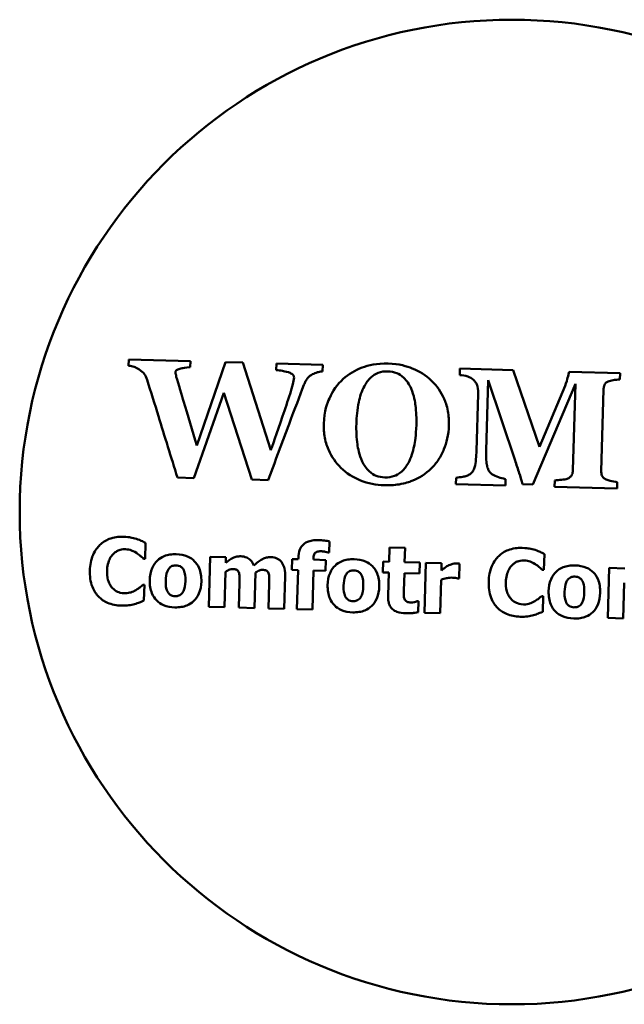
# Model space of a CAD drawing. Units: millimetres. Extents: x 0 to 1680, y 0 to 1188.
# Drawn here: x 341 to 373, y 394 to 446 of the extents above; entities that cross this region are included whole.
import ezdxf

# ---------------------------------------------------------------- set-up
doc = ezdxf.new("R2010")
doc.units = ezdxf.units.MM
doc.header["$LTSCALE"] = 4
doc.layers.add('Widoczne (ISO)', color=7, linetype='Continuous', lineweight=50)

msp = doc.modelspace()

# ---------------------------------------------------------------- linework, layer by layer
at = {"layer": 'Widoczne (ISO)'}
for p, q in [((347.055, 427.996), (347.046, 427.659)), ((350.307, 427.905), (347.055, 427.996)), ((350.298, 427.578), (350.307, 427.905)), ((352.167, 427.853), (350.651, 423.454)), ((353.075, 427.828), (352.167, 427.853)), ((354.558, 423.194), (353.075, 427.828)), ((354.852, 427.778), (354.842, 427.432)), ((357.303, 427.71), (354.852, 427.778)), ((357.293, 427.363), (357.303, 427.71)), ((364.552, 427.507), (364.543, 427.171)), ((367.36, 427.429), (364.552, 427.507)), ((368.746, 423.374), (367.36, 427.429)), ((373.013, 427.271), (370.313, 427.347)), ((373.004, 426.934), (373.013, 427.271)), ((365.932, 423.189), (366.035, 426.894)), ((366.035, 426.894), (367.461, 422.663)), ((368.403, 421.395), (370.647, 426.697)), ((370.102, 426.595), (368.746, 423.374)), ((370.647, 426.697), (370.52, 422.142)), ((372.018, 422.096), (372.139, 426.411)), ((350.491, 421.729), (352.068, 426.224)), ((352.068, 426.224), (353.552, 421.644)), ((365.507, 426.171), (365.423, 423.154)), ((349.627, 421.754), (350.491, 421.729)), ((364.343, 421.748), (364.333, 421.411)), ((353.552, 421.644), (354.416, 421.62)), ((364.333, 421.411), (366.955, 421.338)), ((366.955, 421.338), (366.964, 421.675)), ((367.861, 421.41), (368.403, 421.395)), ((369.557, 421.602), (369.547, 421.266)), ((369.547, 421.266), (372.852, 421.173)), ((372.852, 421.173), (372.862, 421.51)), ((347.917, 417.469), (347.94, 418.302)), ((357.647, 417.79), (357.664, 418.385)), ((351.359, 417.571), (351.285, 414.932)), ((352.181, 417.548), (351.359, 417.571)), ((357.585, 417.792), (357.647, 417.79)), ((360.827, 418.062), (360.806, 417.307)), ((361.649, 418.039), (360.827, 418.062)), ((361.628, 417.285), (361.649, 418.039)), ((368.988, 416.88), (369.011, 417.714)), ((347.829, 417.471), (347.917, 417.469)), ((352.173, 417.256), (352.181, 417.548)), ((355.682, 417.451), (355.666, 416.878)), ((356.011, 417.441), (355.682, 417.451)), ((356.013, 417.515), (356.011, 417.441)), ((356.805, 417.419), (356.806, 417.439)), ((357.46, 417.401), (356.805, 417.419)), ((357.444, 416.828), (357.46, 417.401)), ((360.491, 417.316), (360.475, 416.744)), ((360.806, 417.307), (360.491, 417.316)), ((362.422, 417.262), (361.628, 417.285)), ((362.406, 416.69), (362.422, 417.262)), ((362.756, 417.253), (362.683, 414.613)), ((363.578, 417.23), (362.756, 417.253)), ((363.568, 416.85), (363.578, 417.23)), ((364.506, 416.424), (364.528, 417.204)), ((352.107, 414.909), (352.159, 416.777)), ((353.689, 414.865), (353.741, 416.733)), ((355.266, 414.821), (355.314, 416.539)), ((355.666, 416.878), (355.995, 416.869)), ((355.995, 416.869), (355.938, 414.802)), ((356.76, 414.779), (356.818, 416.846)), ((356.818, 416.846), (357.444, 416.828)), ((360.475, 416.744), (360.79, 416.735)), ((360.79, 416.735), (360.755, 415.501)), ((361.586, 415.773), (361.612, 416.712)), ((361.612, 416.712), (362.406, 416.69)), ((368.9, 416.883), (368.988, 416.88)), ((372.433, 416.983), (372.359, 414.343)), ((373.255, 416.96), (372.433, 416.983)), ((347.878, 416.082), (347.799, 416.085)), ((347.855, 415.26), (347.878, 416.082)), ((352.898, 416.206), (352.861, 414.888)), ((354.475, 416.162), (354.438, 414.844)), ((363.505, 414.59), (363.554, 416.357)), ((364.438, 416.426), (364.506, 416.424)), ((373.181, 414.32), (373.233, 416.189)), ((368.949, 415.494), (368.87, 415.496)), ((368.926, 414.672), (368.949, 415.494)), ((362.365, 415.224), (362.294, 415.226)), ((362.349, 414.645), (362.365, 415.224)), ((351.285, 414.932), (352.107, 414.909)), ((352.861, 414.888), (353.689, 414.865)), ((354.438, 414.844), (355.266, 414.821)), ((355.938, 414.802), (356.76, 414.779)), ((362.683, 414.613), (363.505, 414.59)), ((372.359, 414.343), (373.181, 414.32))]:
    msp.add_line(p, q, dxfattribs=at)
msp.add_circle((367.291, 419.936), 26, dxfattribs=at)
for points, knots in [([(347.046, 427.659), (347.146, 427.645), (347.25, 427.624), (347.389, 427.582), (347.483, 427.551), (347.593, 427.473)], [-0.1341666, -0.1341666, -0.1341666, -0.1341666, -0.0403038, -0.0403038, 0, 0, 0, 0]), ([(347.593, 427.473), (347.739, 427.37), (347.826, 427.284), (347.931, 427.157), (347.983, 427.044), (348.027, 426.909)], [-0.07011952, -0.07011952, -0.07011952, -0.07011952, -0.04248199, -0.04248199, 0, 0, 0, 0]), ([(349.524, 427.326), (349.524, 427.343), (349.529, 427.361), (349.537, 427.382), (349.541, 427.392), (349.552, 427.411), (349.562, 427.421), (349.592, 427.443), (349.615, 427.455), (349.64, 427.465)], [-0.02293957, -0.02293957, -0.02293957, -0.02293957, -0.0151913, -0.0151913, -0.01238576, -0.01238576, -0.00788996, -0.00788996, 0, 0, 0, 0]), ([(349.64, 427.465), (349.704, 427.489), (349.787, 427.509), (349.908, 427.533), (350.017, 427.553), (350.298, 427.578)], [-0.2427264, -0.2427264, -0.2427264, -0.2427264, -0.0844488, -0.0844488, 0, 0, 0, 0]), ([(360.754, 427.78), (360.159, 427.796), (359.707, 427.682), (359.01, 427.424), (358.674, 427.227), (358.381, 426.962)], [-0.2230286, -0.2230286, -0.2230286, -0.2230286, -0.1185717, -0.1185717, 0, 0, 0, 0]), ([(363.049, 426.87), (362.756, 427.156), (362.412, 427.369), (361.764, 427.629), (361.339, 427.763), (360.754, 427.78)], [-0.424168, -0.424168, -0.424168, -0.424168, -0.1754784, -0.1754784, 0, 0, 0, 0]), ([(349.566, 427.081), (349.556, 427.122), (349.545, 427.167), (349.532, 427.222), (349.522, 427.263), (349.524, 427.326)], [-0.07777051, -0.07777051, -0.07777051, -0.07777051, -0.01906979, -0.01906979, 0, 0, 0, 0]), ([(350.651, 423.454), (350.429, 424.196), (350.171, 425.052), (349.88, 426.011), (349.66, 426.736), (349.566, 427.081)], [-0.482311, -0.482311, -0.482311, -0.482311, -0.1073973, -0.1073973, 0, 0, 0, 0]), ([(354.842, 427.432), (354.95, 427.421), (355.067, 427.405), (355.226, 427.38), (355.365, 427.358), (355.484, 427.316)], [-0.1135874, -0.1135874, -0.1135874, -0.1135874, -0.0376979, -0.0376979, 0, 0, 0, 0]), ([(355.484, 427.316), (355.544, 427.293), (355.606, 427.265), (355.708, 427.199), (355.73, 427.175), (355.752, 427.15), (355.765, 427.131), (355.781, 427.089), (355.785, 427.067), (355.784, 427.044)], [-0.02032081, -0.02032081, -0.02032081, -0.02032081, -0.01679796, -0.01679796, -0.01366844, -0.01366844, -0.00680548, -0.00680548, 0, 0, 0, 0]), ([(355.784, 427.044), (355.781, 426.927), (355.754, 426.799), (355.676, 426.517), (355.626, 426.348), (355.574, 426.18)], [-0.08786779, -0.08786779, -0.08786779, -0.08786779, -0.05277445, -0.05277445, 0, 0, 0, 0]), ([(356.311, 426.653), (356.337, 426.719), (356.366, 426.786), (356.459, 426.963), (356.503, 427.014), (356.576, 427.096), (356.665, 427.157), (356.761, 427.207)], [-0.03887552, -0.03887552, -0.03887552, -0.03887552, -0.03661391, -0.03661391, -0.03252917, -0.03252917, 0, 0, 0, 0]), ([(356.761, 427.207), (356.846, 427.25), (356.934, 427.286), (357.07, 427.329), (357.168, 427.358), (357.293, 427.363)], [-0.1131103, -0.1131103, -0.1131103, -0.1131103, -0.0374317, -0.0374317, 0, 0, 0, 0]), ([(358.381, 426.962), (358.068, 426.672), (357.828, 426.327), (357.549, 425.713), (357.376, 425.273), (357.357, 424.591)], [-0.5564584, -0.5564584, -0.5564584, -0.5564584, -0.2045436, -0.2045436, 0, 0, 0, 0]), ([(359.077, 424.587), (359.087, 424.965), (359.122, 425.358), (359.263, 426.023), (359.357, 426.322), (359.589, 426.755), (359.7, 426.911), (359.954, 427.145), (360.083, 427.228), (360.393, 427.346), (360.567, 427.37), (360.742, 427.365)], [-0.3605854, -0.3605854, -0.3605854, -0.3605854, -0.2470058, -0.2470058, -0.1564281, -0.1564281, -0.09958, -0.09958, -0.0527921, -0.0527921, 0, 0, 0, 0]), ([(360.742, 427.365), (360.904, 427.36), (361.064, 427.333), (361.332, 427.225), (361.453, 427.153), (361.749, 426.869), (361.875, 426.677), (361.968, 426.466)], [-0.1907594, -0.1907594, -0.1907594, -0.1907594, -0.1231477, -0.1231477, -0.0693872, -0.0693872, 0, 0, 0, 0]), ([(364.543, 427.171), (364.647, 427.159), (364.843, 427.133), (365.073, 427.058), (365.169, 426.998), (365.254, 426.926)], [-0.07273226, -0.07273226, -0.07273226, -0.07273226, -0.03357077, -0.03357077, 0, 0, 0, 0]), ([(365.254, 426.926), (365.299, 426.889), (365.338, 426.845), (365.405, 426.746), (365.431, 426.69), (365.478, 426.556), (365.514, 426.416), (365.507, 426.171)], [-0.1825959, -0.1825959, -0.1825959, -0.1825959, -0.1294598, -0.1294598, -0.0735314, -0.0735314, 0, 0, 0, 0]), ([(370.313, 427.347), (370.307, 427.281), (370.271, 427.136), (370.221, 426.947), (370.173, 426.768), (370.102, 426.595)], [-0.1423271, -0.1423271, -0.1423271, -0.1423271, -0.0560051, -0.0560051, 0, 0, 0, 0]), ([(372.425, 426.848), (372.52, 426.875), (372.617, 426.895), (372.752, 426.913), (372.866, 426.928), (373.004, 426.934)], [-0.1492703, -0.1492703, -0.1492703, -0.1492703, -0.0414242, -0.0414242, 0, 0, 0, 0]), ([(348.027, 426.909), (348.218, 426.302), (348.433, 425.606), (348.951, 423.918), (349.289, 422.836), (349.627, 421.754)], [-0.529784, -0.529784, -0.529784, -0.529784, -0.3400918, -0.3400918, 0, 0, 0, 0]), ([(354.416, 421.62), (354.785, 422.605), (355.156, 423.596), (355.836, 425.413), (356.064, 426.021), (356.311, 426.653)], [-0.4445472, -0.4445472, -0.4445472, -0.4445472, -0.2034174, -0.2034174, 0, 0, 0, 0]), ([(361.968, 426.466), (362.129, 426.091), (362.179, 425.73), (362.241, 425.222), (362.256, 424.878), (362.246, 424.533)], [-0.1532812, -0.1532812, -0.1532812, -0.1532812, -0.1035741, -0.1035741, 0, 0, 0, 0]), ([(363.966, 424.514), (363.973, 424.763), (363.958, 425.012), (363.859, 425.557), (363.775, 425.773), (363.553, 426.275), (363.334, 426.596), (363.049, 426.87)], [-0.2024447, -0.2024447, -0.2024447, -0.2024447, -0.1647504, -0.1647504, -0.1185934, -0.1185934, 0, 0, 0, 0]), ([(372.139, 426.411), (372.141, 426.472), (372.149, 426.532), (372.179, 426.631), (372.194, 426.666), (372.224, 426.721), (372.249, 426.749), (372.321, 426.807), (372.372, 426.831), (372.425, 426.848)], [-0.04534842, -0.04534842, -0.04534842, -0.04534842, -0.035112, -0.035112, -0.0278417, -0.0278417, -0.01644746, -0.01644746, 0, 0, 0, 0]), ([(355.574, 426.18), (355.45, 425.797), (355.308, 425.37), (354.887, 424.118), (354.6, 423.313), (354.558, 423.194)], [-0.05460857, -0.05460857, -0.05460857, -0.05460857, -0.03799793, -0.03799793, 0, 0, 0, 0]), ([(357.357, 424.591), (357.35, 424.346), (357.366, 424.101), (357.464, 423.581), (357.544, 423.365), (357.774, 422.849), (357.988, 422.537), (358.265, 422.27)], [-0.2163998, -0.2163998, -0.2163998, -0.2163998, -0.1695356, -0.1695356, -0.1154585, -0.1154585, 0, 0, 0, 0]), ([(359.388, 422.61), (359.222, 422.961), (359.161, 423.315), (359.083, 423.86), (359.067, 424.225), (359.077, 424.587)], [-0.1650165, -0.1650165, -0.1650165, -0.1650165, -0.108745, -0.108745, 0, 0, 0, 0]), ([(362.246, 424.533), (362.231, 423.978), (362.171, 423.623), (362.068, 423.11), (361.971, 422.811), (361.824, 422.537)], [-0.156991, -0.156991, -0.156991, -0.156991, -0.0934102, -0.0934102, 0, 0, 0, 0]), ([(363.032, 422.234), (363.177, 422.376), (363.305, 422.531), (363.532, 422.875), (363.627, 423.06), (363.838, 423.58), (363.951, 423.997), (363.966, 424.514)], [-0.3371068, -0.3371068, -0.3371068, -0.3371068, -0.2476364, -0.2476364, -0.155355, -0.155355, 0, 0, 0, 0]), ([(365.423, 423.154), (365.416, 422.921), (365.396, 422.532), (365.301, 422.212), (365.269, 422.135), (365.188, 422.019), (365.146, 421.976), (365.096, 421.942)], [-0.1184895, -0.1184895, -0.1184895, -0.1184895, -0.0425353, -0.0425353, -0.018138, -0.018138, 0, 0, 0, 0]), ([(366.201, 421.965), (366.145, 422.011), (366.101, 422.069), (366.026, 422.208), (365.999, 422.291), (365.944, 422.531), (365.92, 422.772), (365.932, 423.189)], [-0.2471539, -0.2471539, -0.2471539, -0.2471539, -0.1909553, -0.1909553, -0.1250324, -0.1250324, 0, 0, 0, 0]), ([(358.265, 422.27), (358.561, 421.98), (358.905, 421.761), (359.691, 421.444), (360.111, 421.363), (360.545, 421.351)], [-0.2549991, -0.2549991, -0.2549991, -0.2549991, -0.1302481, -0.1302481, 0, 0, 0, 0]), ([(360.586, 421.765), (360.426, 421.769), (360.267, 421.795), (360.023, 421.891), (359.892, 421.957), (359.595, 422.236), (359.477, 422.415), (359.388, 422.61)], [-0.212497, -0.212497, -0.212497, -0.212497, -0.1222565, -0.1222565, -0.0641676, -0.0641676, 0, 0, 0, 0]), ([(361.824, 422.537), (361.735, 422.363), (361.62, 422.206), (361.312, 421.933), (361.165, 421.87), (360.934, 421.783), (360.761, 421.76), (360.586, 421.765)], [-0.09363309, -0.09363309, -0.09363309, -0.09363309, -0.07409862, -0.07409862, -0.05250479, -0.05250479, 0, 0, 0, 0]), ([(367.461, 422.663), (367.531, 422.452), (367.618, 422.188), (367.723, 421.868), (367.826, 421.552), (367.861, 421.41)], [-0.1256681, -0.1256681, -0.1256681, -0.1256681, -0.0437742, -0.0437742, 0, 0, 0, 0]), ([(360.545, 421.351), (360.808, 421.344), (361.075, 421.355), (361.663, 421.446), (361.884, 421.526), (362.393, 421.729), (362.735, 421.947), (363.032, 422.234)], [-0.1960297, -0.1960297, -0.1960297, -0.1960297, -0.1641656, -0.1641656, -0.1239829, -0.1239829, 0, 0, 0, 0]), ([(365.096, 421.942), (365.04, 421.904), (364.979, 421.875), (364.844, 421.826), (364.769, 421.808), (364.577, 421.779), (364.46, 421.761), (364.343, 421.748)], [-0.07847981, -0.07847981, -0.07847981, -0.07847981, -0.05824241, -0.05824241, -0.03540833, -0.03540833, 0, 0, 0, 0]), ([(366.964, 421.675), (366.846, 421.694), (366.523, 421.782), (366.284, 421.903), (366.237, 421.932), (366.201, 421.965)], [-0.07121718, -0.07121718, -0.07121718, -0.07121718, -0.01473418, -0.01473418, 0, 0, 0, 0]), ([(370.52, 422.142), (370.518, 422.099), (370.514, 422.055), (370.496, 421.975), (370.484, 421.938), (370.442, 421.852), (370.411, 421.815), (370.33, 421.744), (370.27, 421.714), (370.209, 421.692)], [-0.05051297, -0.05051297, -0.05051297, -0.05051297, -0.04089104, -0.04089104, -0.03232498, -0.03232498, -0.01951556, -0.01951556, 0, 0, 0, 0]), ([(372.279, 421.649), (372.221, 421.676), (372.161, 421.713), (372.087, 421.792), (372.067, 421.824), (372.024, 421.94), (372.016, 422.019), (372.018, 422.096)], [-0.05885437, -0.05885437, -0.05885437, -0.05885437, -0.03714483, -0.03714483, -0.02308291, -0.02308291, 0, 0, 0, 0]), ([(370.209, 421.692), (370.153, 421.669), (370.051, 421.651), (369.797, 421.623), (369.677, 421.611), (369.557, 421.602)], [-0.07659163, -0.07659163, -0.07659163, -0.07659163, -0.03616483, -0.03616483, 0, 0, 0, 0]), ([(372.862, 421.51), (372.769, 421.525), (372.589, 421.559), (372.41, 421.601), (372.333, 421.623), (372.279, 421.649)], [-0.04578737, -0.04578737, -0.04578737, -0.04578737, -0.01788493, -0.01788493, 0, 0, 0, 0]), ([(346.766, 418.627), (346.513, 418.634), (346.26, 418.603), (345.837, 418.439), (345.671, 418.333), (345.421, 418.091), (345.277, 417.927), (345.055, 417.414), (345.008, 417.135), (345, 416.855)], [-0.4252363, -0.4252363, -0.4252363, -0.4252363, -0.2814109, -0.2814109, -0.1676345, -0.1676345, -0.0838845, -0.0838845, 0, 0, 0, 0]), ([(347.458, 418.52), (347.354, 418.55), (347.247, 418.574), (347.081, 418.603), (346.96, 418.622), (346.766, 418.627)], [-0.1657599, -0.1657599, -0.1657599, -0.1657599, -0.0582806, -0.0582806, 0, 0, 0, 0]), ([(347.94, 418.302), (347.871, 418.341), (347.786, 418.382), (347.672, 418.435), (347.573, 418.481), (347.458, 418.52)], [-0.09705003, -0.09705003, -0.09705003, -0.09705003, -0.03638743, -0.03638743, 0, 0, 0, 0]), ([(357.064, 418.45), (356.959, 418.453), (356.852, 418.449), (356.66, 418.418), (356.572, 418.395), (356.381, 418.312), (356.309, 418.254), (356.188, 418.133), (356.135, 418.049), (356.04, 417.818), (356.018, 417.664), (356.013, 417.515)], [-0.130389, -0.130389, -0.130389, -0.130389, -0.1118508, -0.1118508, -0.0959849, -0.0959849, -0.0749293, -0.0749293, -0.0447274, -0.0447274, 0, 0, 0, 0]), ([(357.664, 418.385), (357.578, 418.405), (357.484, 418.419), (357.283, 418.441), (357.169, 418.448), (357.064, 418.45)], [-0.05574848, -0.05574848, -0.05574848, -0.05574848, -0.03158824, -0.03158824, 0, 0, 0, 0]), ([(345.907, 416.827), (345.911, 416.947), (345.923, 417.069), (345.98, 417.31), (346.02, 417.402), (346.103, 417.566), (346.159, 417.649), (346.23, 417.717)], [-0.07921985, -0.07921985, -0.07921985, -0.07921985, -0.0550384, -0.0550384, -0.02955285, -0.02955285, 0, 0, 0, 0]), ([(346.23, 417.717), (346.276, 417.763), (346.327, 417.805), (346.43, 417.873), (346.482, 417.9), (346.595, 417.939), (346.709, 417.974), (346.887, 417.969)], [-0.1626137, -0.1626137, -0.1626137, -0.1626137, -0.105042, -0.105042, -0.0532581, -0.0532581, 0, 0, 0, 0]), ([(346.887, 417.969), (346.992, 417.966), (347.095, 417.946), (347.229, 417.894), (347.336, 417.852), (347.457, 417.771)], [-0.1626536, -0.1626536, -0.1626536, -0.1626536, -0.0435572, -0.0435572, 0, 0, 0, 0]), ([(347.457, 417.771), (347.532, 417.723), (347.604, 417.67), (347.724, 417.566), (347.777, 417.519), (347.829, 417.471)], [-0.04773752, -0.04773752, -0.04773752, -0.04773752, -0.0211357, -0.0211357, 0, 0, 0, 0]), ([(349.566, 417.704), (349.452, 417.707), (349.337, 417.701), (349.123, 417.668), (349.023, 417.642), (348.787, 417.547), (348.663, 417.468), (348.474, 417.284), (348.371, 417.162), (348.205, 416.774), (348.169, 416.555), (348.163, 416.338)], [-0.3277655, -0.3277655, -0.3277655, -0.3277655, -0.2653663, -0.2653663, -0.2089111, -0.2089111, -0.1266569, -0.1266569, -0.0650606, -0.0650606, 0, 0, 0, 0]), ([(350.888, 416.262), (350.892, 416.388), (350.885, 416.514), (350.847, 416.749), (350.817, 416.858), (350.697, 417.144), (350.6, 417.261), (350.426, 417.44), (350.302, 417.524), (349.975, 417.664), (349.77, 417.698), (349.566, 417.704)], [-0.1711552, -0.1711552, -0.1711552, -0.1711552, -0.1526119, -0.1526119, -0.135905, -0.135905, -0.1067825, -0.1067825, -0.0610495, -0.0610495, 0, 0, 0, 0]), ([(352.968, 417.597), (352.896, 417.599), (352.825, 417.594), (352.687, 417.565), (352.623, 417.543), (352.423, 417.443), (352.294, 417.353), (352.173, 417.256)], [-0.08869573, -0.08869573, -0.08869573, -0.08869573, -0.06714258, -0.06714258, -0.04654155, -0.04654155, 0, 0, 0, 0]), ([(353.661, 417.118), (353.625, 417.213), (353.574, 417.301), (353.434, 417.449), (353.356, 417.497), (353.184, 417.573), (353.078, 417.594), (352.968, 417.597)], [-0.07927343, -0.07927343, -0.07927343, -0.07927343, -0.0562457, -0.0562457, -0.03285586, -0.03285586, 0, 0, 0, 0]), ([(356.806, 417.439), (356.808, 417.505), (356.814, 417.579), (356.842, 417.677), (356.855, 417.712), (356.892, 417.768), (356.911, 417.786), (356.963, 417.821), (357, 417.835), (357.104, 417.86), (357.18, 417.863), (357.249, 417.861)], [-0.06358375, -0.06358375, -0.06358375, -0.06358375, -0.04776779, -0.04776779, -0.03929692, -0.03929692, -0.03179456, -0.03179456, -0.02056652, -0.02056652, 0, 0, 0, 0]), ([(357.249, 417.861), (357.312, 417.859), (357.375, 417.848), (357.486, 417.82), (357.536, 417.808), (357.585, 417.792)], [-0.03429652, -0.03429652, -0.03429652, -0.03429652, -0.01534032, -0.01534032, 0, 0, 0, 0]), ([(367.837, 418.039), (367.584, 418.046), (367.331, 418.015), (366.908, 417.85), (366.743, 417.744), (366.492, 417.503), (366.348, 417.339), (366.126, 416.826), (366.079, 416.546), (366.071, 416.267)], [-0.4252363, -0.4252363, -0.4252363, -0.4252363, -0.2814109, -0.2814109, -0.1676345, -0.1676345, -0.0838845, -0.0838845, 0, 0, 0, 0]), ([(368.529, 417.932), (368.425, 417.962), (368.318, 417.986), (368.153, 418.014), (368.032, 418.033), (367.837, 418.039)], [-0.1657599, -0.1657599, -0.1657599, -0.1657599, -0.0582806, -0.0582806, 0, 0, 0, 0]), ([(369.011, 417.714), (368.942, 417.752), (368.857, 417.793), (368.743, 417.847), (368.644, 417.893), (368.529, 417.932)], [-0.09705003, -0.09705003, -0.09705003, -0.09705003, -0.03638743, -0.03638743, 0, 0, 0, 0]), ([(349.18, 416.96), (349.203, 416.989), (349.23, 417.016), (349.299, 417.068), (349.332, 417.081), (349.411, 417.108), (349.481, 417.116), (349.55, 417.114)], [-0.02874995, -0.02874995, -0.02874995, -0.02874995, -0.02529895, -0.02529895, -0.02070904, -0.02070904, 0, 0, 0, 0]), ([(349.55, 417.114), (349.594, 417.113), (349.639, 417.107), (349.749, 417.079), (349.789, 417.054), (349.849, 417.015), (349.887, 416.973), (349.919, 416.928)], [-0.02472198, -0.02472198, -0.02472198, -0.02472198, -0.02156948, -0.02156948, -0.01665628, -0.01665628, 0, 0, 0, 0]), ([(354.545, 417.553), (354.472, 417.555), (354.4, 417.547), (354.255, 417.511), (354.184, 417.482), (354.045, 417.408), (353.891, 417.322), (353.661, 417.118)], [-0.2626094, -0.2626094, -0.2626094, -0.2626094, -0.1797148, -0.1797148, -0.0921207, -0.0921207, 0, 0, 0, 0]), ([(355.114, 417.302), (355.082, 417.342), (355.046, 417.378), (354.965, 417.44), (354.921, 417.466), (354.802, 417.517), (354.698, 417.549), (354.545, 417.553)], [-0.1065595, -0.1065595, -0.1065595, -0.1065595, -0.0763407, -0.0763407, -0.0459179, -0.0459179, 0, 0, 0, 0]), ([(355.314, 416.539), (355.321, 416.807), (355.287, 416.947), (355.229, 417.128), (355.181, 417.22), (355.114, 417.302)], [-0.05686929, -0.05686929, -0.05686929, -0.05686929, -0.03167964, -0.03167964, 0, 0, 0, 0]), ([(358.962, 417.441), (358.848, 417.444), (358.733, 417.439), (358.518, 417.405), (358.418, 417.379), (358.183, 417.285), (358.059, 417.205), (357.87, 417.022), (357.767, 416.9), (357.601, 416.511), (357.565, 416.293), (357.559, 416.076)], [-0.3277655, -0.3277655, -0.3277655, -0.3277655, -0.2653663, -0.2653663, -0.2089111, -0.2089111, -0.1266569, -0.1266569, -0.0650606, -0.0650606, 0, 0, 0, 0]), ([(360.284, 416), (360.287, 416.125), (360.281, 416.252), (360.243, 416.487), (360.213, 416.596), (360.093, 416.882), (359.996, 416.999), (359.822, 417.178), (359.698, 417.262), (359.37, 417.402), (359.166, 417.436), (358.962, 417.441)], [-0.1711552, -0.1711552, -0.1711552, -0.1711552, -0.1526119, -0.1526119, -0.135905, -0.135905, -0.1067825, -0.1067825, -0.0610495, -0.0610495, 0, 0, 0, 0]), ([(363.912, 417.099), (363.849, 417.064), (363.785, 417.02), (363.709, 416.962), (363.628, 416.901), (363.568, 416.85)], [-0.09596754, -0.09596754, -0.09596754, -0.09596754, -0.02370691, -0.02370691, 0, 0, 0, 0]), ([(364.35, 417.217), (364.274, 417.219), (364.198, 417.206), (364.07, 417.169), (363.99, 417.142), (363.912, 417.099)], [-0.0619232, -0.0619232, -0.0619232, -0.0619232, -0.02665843, -0.02665843, 0, 0, 0, 0]), ([(364.528, 417.204), (364.499, 417.206), (364.468, 417.209), (364.426, 417.213), (364.389, 417.216), (364.35, 417.217)], [-0.03794418, -0.03794418, -0.03794418, -0.03794418, -0.01178461, -0.01178461, 0, 0, 0, 0]), ([(366.978, 416.238), (366.982, 416.359), (366.995, 416.481), (367.051, 416.722), (367.091, 416.814), (367.174, 416.977), (367.23, 417.06), (367.301, 417.129)], [-0.07921985, -0.07921985, -0.07921985, -0.07921985, -0.0550384, -0.0550384, -0.02955285, -0.02955285, 0, 0, 0, 0]), ([(367.301, 417.129), (367.348, 417.175), (367.398, 417.217), (367.502, 417.284), (367.554, 417.311), (367.666, 417.35), (367.78, 417.385), (367.958, 417.38)], [-0.1626137, -0.1626137, -0.1626137, -0.1626137, -0.105042, -0.105042, -0.0532581, -0.0532581, 0, 0, 0, 0]), ([(367.958, 417.38), (368.063, 417.377), (368.166, 417.358), (368.3, 417.305), (368.408, 417.263), (368.528, 417.183)], [-0.1626536, -0.1626536, -0.1626536, -0.1626536, -0.0435572, -0.0435572, 0, 0, 0, 0]), ([(368.528, 417.183), (368.603, 417.135), (368.676, 417.082), (368.796, 416.977), (368.848, 416.93), (368.9, 416.883)], [-0.04773752, -0.04773752, -0.04773752, -0.04773752, -0.0211357, -0.0211357, 0, 0, 0, 0]), ([(370.638, 417.115), (370.524, 417.118), (370.409, 417.113), (370.194, 417.079), (370.094, 417.053), (369.858, 416.959), (369.734, 416.879), (369.545, 416.696), (369.442, 416.574), (369.276, 416.185), (369.241, 415.967), (369.235, 415.75)], [-0.3277655, -0.3277655, -0.3277655, -0.3277655, -0.2653663, -0.2653663, -0.2089111, -0.2089111, -0.1266569, -0.1266569, -0.0650606, -0.0650606, 0, 0, 0, 0]), ([(371.959, 415.674), (371.963, 415.799), (371.956, 415.926), (371.918, 416.161), (371.889, 416.27), (371.769, 416.556), (371.671, 416.672), (371.497, 416.852), (371.373, 416.936), (371.046, 417.076), (370.841, 417.109), (370.638, 417.115)], [-0.1711552, -0.1711552, -0.1711552, -0.1711552, -0.1526119, -0.1526119, -0.135905, -0.135905, -0.1067825, -0.1067825, -0.0610495, -0.0610495, 0, 0, 0, 0]), ([(345, 416.855), (344.992, 416.561), (345.024, 416.26), (345.221, 415.746), (345.345, 415.586), (345.586, 415.335), (345.747, 415.223), (346.161, 415.043), (346.411, 415), (346.662, 414.993)], [-0.2306103, -0.2306103, -0.2306103, -0.2306103, -0.1795715, -0.1795715, -0.1354002, -0.1354002, -0.075363, -0.075363, 0, 0, 0, 0]), ([(346.197, 415.911), (346.149, 415.959), (346.108, 416.014), (346.035, 416.137), (346.003, 416.205), (345.951, 416.352), (345.899, 416.52), (345.907, 416.827)], [-0.2554874, -0.2554874, -0.2554874, -0.2554874, -0.1776734, -0.1776734, -0.0920112, -0.0920112, 0, 0, 0, 0]), ([(349.005, 416.309), (349.011, 416.495), (349.034, 416.662), (349.113, 416.859), (349.142, 416.914), (349.18, 416.96)], [-0.06383934, -0.06383934, -0.06383934, -0.06383934, -0.01776941, -0.01776941, 0, 0, 0, 0]), ([(349.919, 416.928), (349.974, 416.848), (350.002, 416.75), (350.045, 416.55), (350.049, 416.406), (350.046, 416.28)], [-0.06108347, -0.06108347, -0.06108347, -0.06108347, -0.03791543, -0.03791543, 0, 0, 0, 0]), ([(352.159, 416.777), (352.242, 416.833), (352.326, 416.876), (352.439, 416.917), (352.493, 416.927), (352.549, 416.925)], [-0.03601504, -0.03601504, -0.03601504, -0.03601504, -0.01689091, -0.01689091, 0, 0, 0, 0]), ([(352.549, 416.925), (352.619, 416.923), (352.684, 416.914), (352.755, 416.883), (352.782, 416.868), (352.832, 416.816), (352.85, 416.787), (352.862, 416.755)], [-0.05023934, -0.05023934, -0.05023934, -0.05023934, -0.02158673, -0.02158673, -0.01035892, -0.01035892, 0, 0, 0, 0]), ([(352.862, 416.755), (352.886, 416.69), (352.896, 416.612), (352.903, 416.425), (352.901, 416.315), (352.898, 416.206)], [-0.05616505, -0.05616505, -0.05616505, -0.05616505, -0.03277037, -0.03277037, 0, 0, 0, 0]), ([(353.741, 416.733), (353.85, 416.806), (353.924, 416.839), (354.017, 416.873), (354.072, 416.883), (354.129, 416.881)], [-0.02966072, -0.02966072, -0.02966072, -0.02966072, -0.01697836, -0.01697836, 0, 0, 0, 0]), ([(354.129, 416.881), (354.199, 416.879), (354.263, 416.869), (354.334, 416.839), (354.361, 416.824), (354.411, 416.772), (354.429, 416.743), (354.442, 416.711)], [-0.05023934, -0.05023934, -0.05023934, -0.05023934, -0.02158673, -0.02158673, -0.01035892, -0.01035892, 0, 0, 0, 0]), ([(354.442, 416.711), (354.465, 416.646), (354.475, 416.569), (354.479, 416.381), (354.478, 416.272), (354.475, 416.162)], [-0.05614919, -0.05614919, -0.05614919, -0.05614919, -0.03290877, -0.03290877, 0, 0, 0, 0]), ([(358.401, 416.047), (358.406, 416.232), (358.43, 416.399), (358.509, 416.597), (358.538, 416.652), (358.575, 416.697)], [-0.06383934, -0.06383934, -0.06383934, -0.06383934, -0.01776941, -0.01776941, 0, 0, 0, 0]), ([(358.575, 416.697), (358.599, 416.726), (358.625, 416.753), (358.695, 416.806), (358.728, 416.818), (358.807, 416.846), (358.877, 416.853), (358.946, 416.852)], [-0.02874995, -0.02874995, -0.02874995, -0.02874995, -0.02529895, -0.02529895, -0.02070904, -0.02070904, 0, 0, 0, 0]), ([(358.946, 416.852), (358.99, 416.85), (359.034, 416.845), (359.145, 416.816), (359.185, 416.792), (359.245, 416.752), (359.283, 416.711), (359.315, 416.665)], [-0.02472198, -0.02472198, -0.02472198, -0.02472198, -0.02156948, -0.02156948, -0.01665628, -0.01665628, 0, 0, 0, 0]), ([(359.315, 416.665), (359.37, 416.586), (359.398, 416.487), (359.441, 416.287), (359.445, 416.144), (359.442, 416.018)], [-0.06108347, -0.06108347, -0.06108347, -0.06108347, -0.03791543, -0.03791543, 0, 0, 0, 0]), ([(370.251, 416.371), (370.274, 416.4), (370.301, 416.427), (370.37, 416.48), (370.403, 416.492), (370.483, 416.52), (370.552, 416.527), (370.621, 416.525)], [-0.02874995, -0.02874995, -0.02874995, -0.02874995, -0.02529895, -0.02529895, -0.02070904, -0.02070904, 0, 0, 0, 0]), ([(370.621, 416.525), (370.666, 416.524), (370.71, 416.519), (370.82, 416.49), (370.86, 416.465), (370.92, 416.426), (370.959, 416.385), (370.99, 416.339)], [-0.02472198, -0.02472198, -0.02472198, -0.02472198, -0.02156948, -0.02156948, -0.01665628, -0.01665628, 0, 0, 0, 0]), ([(347.799, 416.085), (347.748, 416.041), (347.693, 415.996), (347.601, 415.923), (347.547, 415.881), (347.428, 415.814)], [-0.09509254, -0.09509254, -0.09509254, -0.09509254, -0.04101345, -0.04101345, 0, 0, 0, 0]), ([(348.163, 416.338), (348.16, 416.214), (348.166, 416.089), (348.204, 415.856), (348.234, 415.748), (348.346, 415.48), (348.436, 415.36), (348.626, 415.164), (348.751, 415.08), (349.079, 414.939), (349.284, 414.905), (349.488, 414.9)], [-0.1906855, -0.1906855, -0.1906855, -0.1906855, -0.16568, -0.16568, -0.1431068, -0.1431068, -0.1071527, -0.1071527, -0.0611952, -0.0611952, 0, 0, 0, 0]), ([(349.132, 415.676), (349.074, 415.761), (349.047, 415.864), (349.007, 416.033), (349.002, 416.173), (349.005, 416.309)], [-0.05985622, -0.05985622, -0.05985622, -0.05985622, -0.0407507, -0.0407507, 0, 0, 0, 0]), ([(349.488, 414.9), (349.602, 414.896), (349.717, 414.902), (349.932, 414.936), (350.032, 414.961), (350.266, 415.055), (350.388, 415.133), (350.585, 415.325), (350.685, 415.45), (350.846, 415.827), (350.882, 416.046), (350.888, 416.262)], [-0.2907701, -0.2907701, -0.2907701, -0.2907701, -0.2383885, -0.2383885, -0.1910939, -0.1910939, -0.1231443, -0.1231443, -0.0650082, -0.0650082, 0, 0, 0, 0]), ([(350.046, 416.28), (350.039, 416.039), (350.009, 415.926), (349.964, 415.787), (349.929, 415.713), (349.881, 415.649)], [-0.04368855, -0.04368855, -0.04368855, -0.04368855, -0.02414804, -0.02414804, 0, 0, 0, 0]), ([(357.559, 416.076), (357.556, 415.952), (357.562, 415.827), (357.6, 415.594), (357.629, 415.485), (357.741, 415.217), (357.832, 415.098), (358.022, 414.902), (358.146, 414.818), (358.475, 414.677), (358.68, 414.643), (358.884, 414.637)], [-0.1906855, -0.1906855, -0.1906855, -0.1906855, -0.16568, -0.16568, -0.1431068, -0.1431068, -0.1071527, -0.1071527, -0.0611952, -0.0611952, 0, 0, 0, 0]), ([(358.528, 415.413), (358.47, 415.499), (358.443, 415.602), (358.403, 415.77), (358.397, 415.911), (358.401, 416.047)], [-0.05985622, -0.05985622, -0.05985622, -0.05985622, -0.0407507, -0.0407507, 0, 0, 0, 0]), ([(359.442, 416.018), (359.435, 415.776), (359.405, 415.663), (359.36, 415.525), (359.325, 415.451), (359.277, 415.387)], [-0.04368855, -0.04368855, -0.04368855, -0.04368855, -0.02414804, -0.02414804, 0, 0, 0, 0]), ([(363.554, 416.357), (363.646, 416.389), (363.739, 416.416), (363.875, 416.448), (363.981, 416.473), (364.105, 416.469)], [-0.1217882, -0.1217882, -0.1217882, -0.1217882, -0.0372926, -0.0372926, 0, 0, 0, 0]), ([(364.105, 416.469), (364.209, 416.466), (364.278, 416.458), (364.359, 416.447), (364.404, 416.439), (364.438, 416.426)], [-0.02073138, -0.02073138, -0.02073138, -0.02073138, -0.01097672, -0.01097672, 0, 0, 0, 0]), ([(366.071, 416.267), (366.063, 415.972), (366.095, 415.671), (366.292, 415.158), (366.417, 414.998), (366.657, 414.747), (366.818, 414.635), (367.232, 414.455), (367.482, 414.411), (367.733, 414.404)], [-0.2306103, -0.2306103, -0.2306103, -0.2306103, -0.1795715, -0.1795715, -0.1354002, -0.1354002, -0.075363, -0.075363, 0, 0, 0, 0]), ([(367.268, 415.322), (367.22, 415.371), (367.179, 415.425), (367.106, 415.548), (367.075, 415.617), (367.022, 415.763), (366.97, 415.932), (366.978, 416.238)], [-0.2554874, -0.2554874, -0.2554874, -0.2554874, -0.1776734, -0.1776734, -0.0920112, -0.0920112, 0, 0, 0, 0]), ([(370.077, 415.721), (370.082, 415.906), (370.105, 416.073), (370.184, 416.271), (370.213, 416.326), (370.251, 416.371)], [-0.06383934, -0.06383934, -0.06383934, -0.06383934, -0.01776941, -0.01776941, 0, 0, 0, 0]), ([(370.99, 416.339), (371.045, 416.26), (371.074, 416.161), (371.116, 415.961), (371.121, 415.818), (371.117, 415.692)], [-0.06108347, -0.06108347, -0.06108347, -0.06108347, -0.03791543, -0.03791543, 0, 0, 0, 0]), ([(346.827, 415.644), (346.654, 415.648), (346.522, 415.698), (346.361, 415.768), (346.273, 415.832), (346.197, 415.911)], [-0.05263686, -0.05263686, -0.05263686, -0.05263686, -0.03299785, -0.03299785, 0, 0, 0, 0]), ([(347.428, 415.814), (347.346, 415.763), (347.251, 415.723), (347.112, 415.676), (346.995, 415.639), (346.827, 415.644)], [-0.1475591, -0.1475591, -0.1475591, -0.1475591, -0.050235, -0.050235, 0, 0, 0, 0]), ([(349.51, 415.489), (349.462, 415.491), (349.414, 415.497), (349.33, 415.521), (349.286, 415.538), (349.199, 415.595), (349.162, 415.632), (349.132, 415.676)], [-0.05047934, -0.05047934, -0.05047934, -0.05047934, -0.03126565, -0.03126565, -0.01588749, -0.01588749, 0, 0, 0, 0]), ([(349.881, 415.649), (349.857, 415.619), (349.83, 415.593), (349.764, 415.547), (349.729, 415.531), (349.634, 415.499), (349.573, 415.487), (349.51, 415.489)], [-0.03999883, -0.03999883, -0.03999883, -0.03999883, -0.0299664, -0.0299664, -0.01886814, -0.01886814, 0, 0, 0, 0]), ([(358.884, 414.637), (358.998, 414.634), (359.113, 414.64), (359.328, 414.673), (359.428, 414.699), (359.661, 414.793), (359.784, 414.871), (359.981, 415.063), (360.081, 415.187), (360.242, 415.565), (360.278, 415.783), (360.284, 416)], [-0.2907701, -0.2907701, -0.2907701, -0.2907701, -0.2383885, -0.2383885, -0.1910939, -0.1910939, -0.1231443, -0.1231443, -0.0650082, -0.0650082, 0, 0, 0, 0]), ([(360.755, 415.501), (360.753, 415.407), (360.757, 415.309), (360.787, 415.136), (360.809, 415.058), (360.888, 414.896), (360.94, 414.84), (361.05, 414.742), (361.133, 414.698), (361.368, 414.614), (361.535, 414.594), (361.692, 414.59)], [-0.1192606, -0.1192606, -0.1192606, -0.1192606, -0.1038381, -0.1038381, -0.0908703, -0.0908703, -0.0745717, -0.0745717, -0.0468685, -0.0468685, 0, 0, 0, 0]), ([(361.613, 415.344), (361.591, 415.404), (361.582, 415.467), (361.582, 415.612), (361.583, 415.693), (361.586, 415.773)], [-0.04336863, -0.04336863, -0.04336863, -0.04336863, -0.02425206, -0.02425206, 0, 0, 0, 0]), ([(368.87, 415.496), (368.82, 415.453), (368.764, 415.407), (368.672, 415.334), (368.619, 415.292), (368.499, 415.226)], [-0.09509254, -0.09509254, -0.09509254, -0.09509254, -0.04101345, -0.04101345, 0, 0, 0, 0]), ([(369.235, 415.75), (369.231, 415.626), (369.237, 415.501), (369.275, 415.268), (369.305, 415.159), (369.417, 414.891), (369.507, 414.772), (369.697, 414.576), (369.822, 414.492), (370.15, 414.351), (370.355, 414.317), (370.559, 414.311)], [-0.1906855, -0.1906855, -0.1906855, -0.1906855, -0.16568, -0.16568, -0.1431068, -0.1431068, -0.1071527, -0.1071527, -0.0611952, -0.0611952, 0, 0, 0, 0]), ([(370.204, 415.087), (370.146, 415.173), (370.118, 415.276), (370.078, 415.444), (370.073, 415.585), (370.077, 415.721)], [-0.05985622, -0.05985622, -0.05985622, -0.05985622, -0.0407507, -0.0407507, 0, 0, 0, 0]), ([(370.559, 414.311), (370.673, 414.308), (370.789, 414.313), (371.003, 414.347), (371.103, 414.373), (371.337, 414.467), (371.459, 414.545), (371.657, 414.737), (371.756, 414.861), (371.918, 415.239), (371.953, 415.457), (371.959, 415.674)], [-0.2907701, -0.2907701, -0.2907701, -0.2907701, -0.2383885, -0.2383885, -0.1910939, -0.1910939, -0.1231443, -0.1231443, -0.0650082, -0.0650082, 0, 0, 0, 0]), ([(371.117, 415.692), (371.11, 415.45), (371.08, 415.337), (371.035, 415.199), (371, 415.125), (370.952, 415.061)], [-0.04368855, -0.04368855, -0.04368855, -0.04368855, -0.02414804, -0.02414804, 0, 0, 0, 0]), ([(346.662, 414.993), (346.797, 414.989), (346.942, 414.99), (347.16, 415.023), (347.263, 415.047), (347.365, 415.075)], [-0.06590301, -0.06590301, -0.06590301, -0.06590301, -0.03171244, -0.03171244, 0, 0, 0, 0]), ([(347.365, 415.075), (347.455, 415.099), (347.544, 415.128), (347.638, 415.168), (347.746, 415.212), (347.855, 415.26)], [-0.4122322, -0.4122322, -0.4122322, -0.4122322, -0.0357931, -0.0357931, 0, 0, 0, 0]), ([(358.906, 415.227), (358.858, 415.228), (358.81, 415.235), (358.726, 415.258), (358.682, 415.275), (358.594, 415.332), (358.558, 415.369), (358.528, 415.413)], [-0.05047934, -0.05047934, -0.05047934, -0.05047934, -0.03126565, -0.03126565, -0.01588749, -0.01588749, 0, 0, 0, 0]), ([(359.277, 415.387), (359.253, 415.357), (359.226, 415.331), (359.16, 415.285), (359.125, 415.269), (359.03, 415.236), (358.969, 415.225), (358.906, 415.227)], [-0.03999883, -0.03999883, -0.03999883, -0.03999883, -0.0299664, -0.0299664, -0.01886814, -0.01886814, 0, 0, 0, 0]), ([(361.968, 415.155), (361.888, 415.158), (361.814, 415.169), (361.713, 415.215), (361.685, 415.24), (361.644, 415.283), (361.626, 415.312), (361.613, 415.344)], [-0.02849089, -0.02849089, -0.02849089, -0.02849089, -0.01810606, -0.01810606, -0.01031907, -0.01031907, 0, 0, 0, 0]), ([(362.294, 415.226), (362.245, 415.202), (362.148, 415.18), (362.075, 415.163), (362.017, 415.154), (361.968, 415.155)], [-0.01947404, -0.01947404, -0.01947404, -0.01947404, -0.0146086, -0.0146086, 0, 0, 0, 0]), ([(367.899, 415.055), (367.725, 415.06), (367.593, 415.11), (367.432, 415.18), (367.344, 415.243), (367.268, 415.322)], [-0.05263686, -0.05263686, -0.05263686, -0.05263686, -0.03299785, -0.03299785, 0, 0, 0, 0]), ([(368.499, 415.226), (368.417, 415.175), (368.322, 415.135), (368.183, 415.088), (368.066, 415.05), (367.899, 415.055)], [-0.1475591, -0.1475591, -0.1475591, -0.1475591, -0.050235, -0.050235, 0, 0, 0, 0]), ([(370.581, 414.901), (370.533, 414.902), (370.485, 414.909), (370.401, 414.932), (370.357, 414.949), (370.27, 415.006), (370.233, 415.043), (370.204, 415.087)], [-0.05047934, -0.05047934, -0.05047934, -0.05047934, -0.03126565, -0.03126565, -0.01588749, -0.01588749, 0, 0, 0, 0]), ([(370.952, 415.061), (370.928, 415.03), (370.901, 415.004), (370.835, 414.959), (370.8, 414.943), (370.706, 414.91), (370.644, 414.899), (370.581, 414.901)], [-0.03999883, -0.03999883, -0.03999883, -0.03999883, -0.0299664, -0.0299664, -0.01886814, -0.01886814, 0, 0, 0, 0]), ([(361.692, 414.59), (361.81, 414.587), (361.945, 414.587), (362.101, 414.603), (362.213, 414.615), (362.349, 414.645)], [-0.1736156, -0.1736156, -0.1736156, -0.1736156, -0.0416401, -0.0416401, 0, 0, 0, 0]), ([(367.733, 414.404), (367.868, 414.401), (368.014, 414.402), (368.231, 414.434), (368.334, 414.458), (368.436, 414.487)], [-0.06590301, -0.06590301, -0.06590301, -0.06590301, -0.03171244, -0.03171244, 0, 0, 0, 0]), ([(368.436, 414.487), (368.526, 414.51), (368.615, 414.54), (368.709, 414.579), (368.817, 414.624), (368.926, 414.672)], [-0.4122322, -0.4122322, -0.4122322, -0.4122322, -0.0357931, -0.0357931, 0, 0, 0, 0])]:
    msp.add_open_spline(points, degree=3, knots=knots, dxfattribs=at)

doc.saveas('drawing.dxf')
